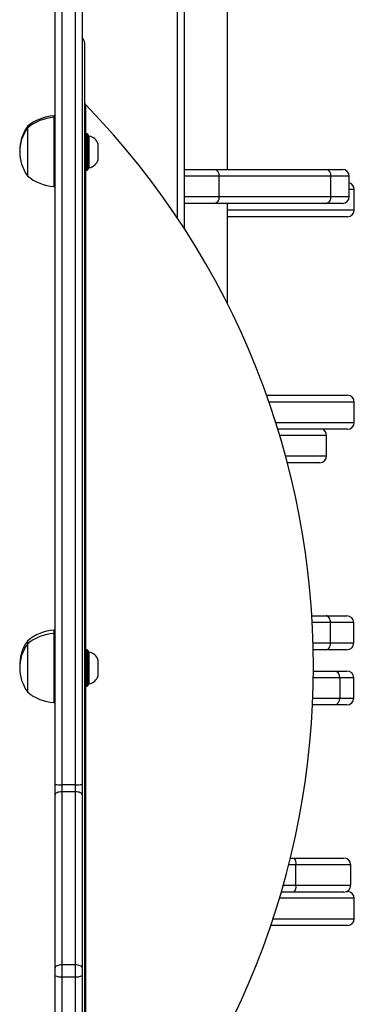
# Model space of a CAD drawing. Units: millimetres. Extents: x -4748 to 386528, y -3372 to 7419.
# Drawn here: x -257 to -109, y 4600 to 5035 of the extents above; entities that cross this region are included whole.
import ezdxf

# ---------------------------------------------------------------- set-up
doc = ezdxf.new("R2010")
doc.units = ezdxf.units.MM
doc.layers.add('Toestel 2D', color=7, linetype='Continuous', lineweight=20)

# ---------------------------------------------------------------- blocks, each defined once
blk = doc.blocks.new('wd1415')
at = {"color": 7, "linetype": 'Continuous', "lineweight": 25}
for p, q in [((3637.151, 2644.43), (3637.151, 2688.859)), ((3637.451, 2688.854), (3637.451, 2644.425)), ((3638.051, 2644.425), (3638.051, 2688.854)), ((3638.351, 2682.41), (3638.351, 2644.43)), ((3642.851, 2682.113), (3642.851, 2668.975)), ((3644.751, 2671.591), (3644.751, 2682.013)), ((3638.451, 2677.177), (3638.451, 2635.819)), ((3637.151, 2673.962), (3637.101, 2673.962)), ((3637.101, 2673.962), (3637.101, 2673.892)), ((3637.151, 2673.892), (3637.101, 2673.892)), ((3637.101, 2673.892), (3637.101, 2673.587)), ((3635.931, 2673.482), (3635.931, 2673.412)), ((3635.931, 2673.412), (3635.931, 2673.203)), ((3637.101, 2673.587), (3637.101, 2670.832)), ((3635.931, 2673.203), (3635.931, 2671.312)), ((3638.561, 2673.162), (3638.501, 2673.162)), ((3638.611, 2673.112), (3638.611, 2671.612)), ((3638.661, 2673.062), (3638.611, 2673.062)), ((3638.661, 2671.662), (3638.661, 2673.062)), ((3639.051, 2672.012), (3639.051, 2672.712)), ((3638.501, 2671.562), (3638.561, 2671.562)), ((3638.611, 2671.662), (3638.661, 2671.662)), ((3642.851, 2671.591), (3644.17, 2671.591)), ((3644.17, 2671.591), (3649.097, 2671.591)), ((3649.097, 2671.591), (3649.831, 2671.591)), ((3644.394, 2670.391), (3644.394, 2671.291)), ((3649.321, 2671.291), (3644.394, 2671.291)), ((3649.321, 2670.391), (3649.321, 2671.291)), ((3650.131, 2670.391), (3650.131, 2671.291)), ((3637.101, 2670.832), (3637.151, 2670.832)), ((3650.351, 2669.803), (3650.351, 2670.703)), ((3644.394, 2670.391), (3649.321, 2670.391)), ((3644.17, 2670.091), (3642.851, 2670.091)), ((3649.097, 2670.091), (3644.17, 2670.091)), ((3644.751, 2665.655), (3644.751, 2670.091)), ((3649.831, 2670.091), (3649.097, 2670.091)), ((3650.051, 2669.503), (3644.751, 2669.503)), ((3646.479, 2661.618), (3649.977, 2661.618)), ((3649.977, 2661.618), (3650.051, 2661.618)), ((3650.351, 2660.418), (3650.351, 2661.318)), ((3649.977, 2660.118), (3646.977, 2660.118)), ((3649.129, 2658.941), (3649.129, 2659.841)), ((3650.051, 2660.118), (3649.977, 2660.118)), ((3648.829, 2658.641), (3647.396, 2658.641)), ((3648.48, 2651.881), (3649.111, 2651.881)), ((3649.111, 2651.881), (3650.024, 2651.881)), ((3649.299, 2650.681), (3649.299, 2651.581)), ((3650.324, 2650.681), (3650.324, 2651.581)), ((3637.151, 2651.246), (3637.101, 2651.246)), ((3637.101, 2651.246), (3637.101, 2651.107)), ((3637.151, 2651.107), (3637.101, 2651.107)), ((3637.101, 2651.107), (3637.101, 2650.802)), ((3635.931, 2650.766), (3635.931, 2650.627)), ((3635.931, 2650.627), (3635.931, 2650.417)), ((3637.101, 2650.802), (3637.101, 2648.047)), ((3635.931, 2650.417), (3635.931, 2648.527)), ((3638.561, 2650.377), (3638.501, 2650.377)), ((3638.611, 2650.327), (3638.611, 2648.827)), ((3638.661, 2650.277), (3638.611, 2650.277)), ((3638.661, 2648.877), (3638.661, 2650.277)), ((3649.111, 2650.381), (3648.543, 2650.381)), ((3650.024, 2650.381), (3649.111, 2650.381)), ((3639.051, 2649.227), (3639.051, 2649.927)), ((3648.55, 2649.444), (3649.48, 2649.444)), ((3649.48, 2649.444), (3650.024, 2649.444)), ((3638.611, 2648.877), (3638.661, 2648.877)), ((3649.713, 2649.144), (3649.713, 2648.244)), ((3650.324, 2648.244), (3650.324, 2649.144)), ((3638.501, 2648.777), (3638.561, 2648.777)), ((3637.101, 2648.047), (3637.151, 2648.047)), ((3649.48, 2647.944), (3648.51, 2647.944)), ((3650.024, 2647.944), (3649.48, 2647.944)), ((3637.151, 2643.981), (3637.151, 2644.43)), ((3638.051, 2644.425), (3637.451, 2644.425)), ((3637.451, 2644.425), (3637.451, 2644.11)), ((3637.451, 2644.11), (3637.451, 2636.466)), ((3638.051, 2644.11), (3637.451, 2644.11)), ((3638.051, 2644.11), (3638.051, 2644.425)), ((3638.051, 2636.466), (3638.051, 2644.11)), ((3638.351, 2644.43), (3638.351, 2643.981)), ((3637.151, 2636.336), (3637.151, 2643.981)), ((3638.351, 2643.981), (3638.351, 2636.336)), ((3647.531, 2641.184), (3647.701, 2641.184)), ((3647.701, 2641.184), (3649.892, 2641.184)), ((3647.775, 2639.984), (3647.775, 2640.884)), ((3650.192, 2639.984), (3650.192, 2640.884)), ((3647.701, 2639.684), (3647.129, 2639.684)), ((3649.892, 2639.684), (3647.701, 2639.684)), ((3650.006, 2639.707), (3650.051, 2639.707)), ((3650.351, 2638.507), (3650.351, 2639.407)), ((3650.051, 2638.207), (3646.664, 2638.207)), ((3637.151, 2636.026), (3637.151, 2636.336)), ((3637.451, 2636.466), (3637.451, 2635.923)), ((3638.051, 2636.466), (3637.451, 2636.466)), ((3638.051, 2635.923), (3638.051, 2636.466)), ((3638.351, 2636.336), (3638.351, 2636.026)), ((3637.151, 2627.782), (3637.151, 2636.026)), ((3638.051, 2635.923), (3637.451, 2635.923)), ((3637.451, 2635.923), (3637.451, 2627.679)), ((3638.051, 2627.679), (3638.051, 2635.923)), ((3638.351, 2636.026), (3638.351, 2627.782)), ((3638.451, 2635.819), (3638.451, 2622.117))]:
    blk.add_line(p, q, dxfattribs=at)
at = {"color": 8, "linetype": 'Continuous', "lineweight": 25}
for p, q in [((3642.551, 2669.432), (3642.551, 2682.013)), ((3638.507, 2673.162), (3638.507, 2674.439)), ((3638.501, 2673.162), (3638.501, 2671.562)), ((3638.561, 2671.562), (3638.561, 2673.162)), ((3638.507, 2650.377), (3638.507, 2671.562)), ((3644.394, 2671.291), (3642.851, 2671.291)), ((3650.131, 2671.291), (3649.321, 2671.291)), ((3650.351, 2670.703), (3650.131, 2670.703)), ((3642.851, 2670.391), (3644.394, 2670.391)), ((3649.321, 2670.391), (3650.131, 2670.391)), ((3644.751, 2669.803), (3650.351, 2669.803)), ((3650.274, 2661.318), (3646.584, 2661.318)), ((3650.351, 2661.318), (3650.274, 2661.318)), ((3646.883, 2660.418), (3650.274, 2660.418)), ((3650.274, 2660.418), (3650.351, 2660.418)), ((3649.129, 2659.841), (3647.061, 2659.841)), ((3647.317, 2658.941), (3649.129, 2658.941)), ((3649.299, 2651.581), (3648.498, 2651.581)), ((3650.324, 2651.581), (3649.299, 2651.581)), ((3648.536, 2650.681), (3649.299, 2650.681)), ((3649.299, 2650.681), (3650.324, 2650.681)), ((3638.501, 2650.377), (3638.501, 2648.777)), ((3638.561, 2648.777), (3638.561, 2650.377)), ((3649.713, 2649.144), (3648.547, 2649.144)), ((3650.324, 2649.144), (3649.713, 2649.144)), ((3638.507, 2627.661), (3638.507, 2648.777)), ((3648.523, 2648.244), (3649.713, 2648.244)), ((3649.713, 2648.244), (3650.324, 2648.244)), ((3647.775, 2640.884), (3647.456, 2640.884)), ((3650.192, 2640.884), (3647.775, 2640.884)), ((3647.215, 2639.984), (3647.775, 2639.984)), ((3647.775, 2639.984), (3650.192, 2639.984)), ((3650.351, 2639.407), (3647.047, 2639.407)), ((3646.764, 2638.507), (3650.351, 2638.507))]:
    blk.add_line(p, q, dxfattribs=at)
at = {"color": 7, "linetype": 'Continuous', "lineweight": 25, "flags": 128}
for points in [[(3649.299, 2651.581), (3649.295, 2651.64), (3649.285, 2651.696), (3649.267, 2651.748), (3649.244, 2651.793), (3649.215, 2651.83), (3649.183, 2651.858), (3649.147, 2651.875), (3649.111, 2651.881)], [(3649.111, 2650.381), (3649.147, 2650.387), (3649.183, 2650.404), (3649.215, 2650.432), (3649.244, 2650.469), (3649.267, 2650.514), (3649.285, 2650.566), (3649.295, 2650.623), (3649.299, 2650.681)], [(3637.451, 2644.11), (3637.392, 2644.108), (3637.336, 2644.1), (3637.284, 2644.088), (3637.238, 2644.072), (3637.201, 2644.053), (3637.173, 2644.03), (3637.156, 2644.006), (3637.151, 2643.981)], [(3638.351, 2643.981), (3638.345, 2644.006), (3638.328, 2644.03), (3638.3, 2644.053), (3638.263, 2644.072), (3638.217, 2644.088), (3638.165, 2644.1), (3638.109, 2644.108), (3638.051, 2644.11)], [(3637.451, 2636.466), (3637.392, 2636.464), (3637.336, 2636.456), (3637.284, 2636.444), (3637.238, 2636.428), (3637.201, 2636.408), (3637.173, 2636.386), (3637.156, 2636.362), (3637.151, 2636.336)], [(3638.351, 2636.336), (3638.345, 2636.362), (3638.328, 2636.386), (3638.3, 2636.408), (3638.263, 2636.428), (3638.217, 2636.444), (3638.165, 2636.456), (3638.109, 2636.464), (3638.051, 2636.466)], [(3637.451, 2635.923), (3637.392, 2635.924), (3637.336, 2635.93), (3637.284, 2635.94), (3637.238, 2635.953), (3637.201, 2635.968), (3637.173, 2635.986), (3637.156, 2636.006), (3637.151, 2636.026)], [(3638.351, 2636.026), (3638.345, 2636.006), (3638.328, 2635.986), (3638.3, 2635.968), (3638.263, 2635.953), (3638.217, 2635.94), (3638.165, 2635.93), (3638.109, 2635.924), (3638.051, 2635.923)]]:
    blk.add_lwpolyline(points, dxfattribs=at)
at = {"color": 7, "linetype": 'Continuous', "lineweight": 25}
for centre, radius, start, end in [((3638.151, 2677.177), 0.3, 0, 48.1897), ((3638.651, 2674.578), 0.2, 180, 224.1073), ((3612.93, 2649.647), 35.62, 315.8927, 44.1073), ((3637.236, 2671.966), 2, 93.8754, 130.737), ((3637.236, 2671.897), 2, 93.8754, 130.737), ((3637.382, 2672.432), 1.791, 144.1151, 181.1125), ((3637.382, 2672.362), 1.791, 144.1151, 215.8849), ((3638.501, 2673.112), 0.05, 90, 180), ((3638.561, 2673.112), 0.05, 0, 90), ((3638.554, 2672.551), 0.523, 18, 78.1881), ((3638.554, 2672.174), 0.523, 281.8119, 342), ((3638.501, 2671.612), 0.05, 180, 270), ((3638.561, 2671.612), 0.05, 270, 0), ((3644.126, 2671.324), 0.271, 352.9836, 80.6111), ((3649.052, 2671.324), 0.271, 352.991, 80.6096), ((3649.831, 2671.291), 0.3, 0, 90), ((3637.236, 2672.828), 2, 229.263, 266.1246), ((3650.051, 2670.703), 0.3, 0, 74.4405), ((3644.126, 2670.358), 0.271, 279.3939, 7.0136), ((3649.052, 2670.358), 0.271, 279.3955, 7.0062), ((3649.831, 2670.391), 0.3, 270, 0), ((3650.051, 2669.803), 0.3, 270, 0), ((3650.051, 2661.318), 0.3, 0, 90), ((3650.051, 2660.418), 0.3, 270, 0), ((3648.829, 2659.841), 0.3, 0, 67.676), ((3648.829, 2658.941), 0.3, 270, 0), ((3650.024, 2651.581), 0.3, 0, 90), ((3637.236, 2649.251), 2, 93.8754, 130.737), ((3637.236, 2649.112), 2, 93.8754, 130.737), ((3637.382, 2649.716), 1.791, 144.1151, 182.2254), ((3637.382, 2649.577), 1.791, 144.1151, 215.8849), ((3650.024, 2650.681), 0.3, 270, 0), ((3638.501, 2650.327), 0.05, 90, 180), ((3638.561, 2650.327), 0.05, 0, 90), ((3638.554, 2649.766), 0.523, 18, 78.1881), ((3649.442, 2649.174), 0.273, 353.7792, 82.0061), ((3650.024, 2649.144), 0.3, 0, 90), ((3638.554, 2649.389), 0.523, 281.8119, 342), ((3637.236, 2650.042), 2, 229.263, 266.1246), ((3638.501, 2648.827), 0.05, 180, 270), ((3638.561, 2648.827), 0.05, 270, 0), ((3649.442, 2648.214), 0.273, 277.9967, 6.218), ((3650.024, 2648.244), 0.3, 270, 0), ((3637.376, 2648.801), 4.376, 267.0474, 270.9766), ((3638.125, 2648.801), 4.376, 269.0234, 272.9526), ((3647.417, 2640.955), 0.365, 348.8721, 38.9967), ((3649.892, 2640.884), 0.3, 0, 90), ((3647.417, 2639.914), 0.365, 321.0033, 11.1279), ((3649.892, 2639.984), 0.3, 270, 0), ((3650.051, 2639.407), 0.3, 0, 90), ((3650.051, 2638.507), 0.3, 270, 0)]:
    blk.add_arc(centre, radius, start, end, dxfattribs=at)
blk = doc.blocks.new('VPL-03-WD1415')
at = {"layer": 'Toestel 2D', "color": 3, "xscale": 10, "yscale": 10, "zscale": 10}
blk.add_blockref('wd1415', (-36612.87, -21747.04), dxfattribs=at)

msp = doc.modelspace()

# ---------------------------------------------------------------- block references
msp.add_blockref('VPL-03-WD1415', (0, 0))

doc.saveas('drawing.dxf')
